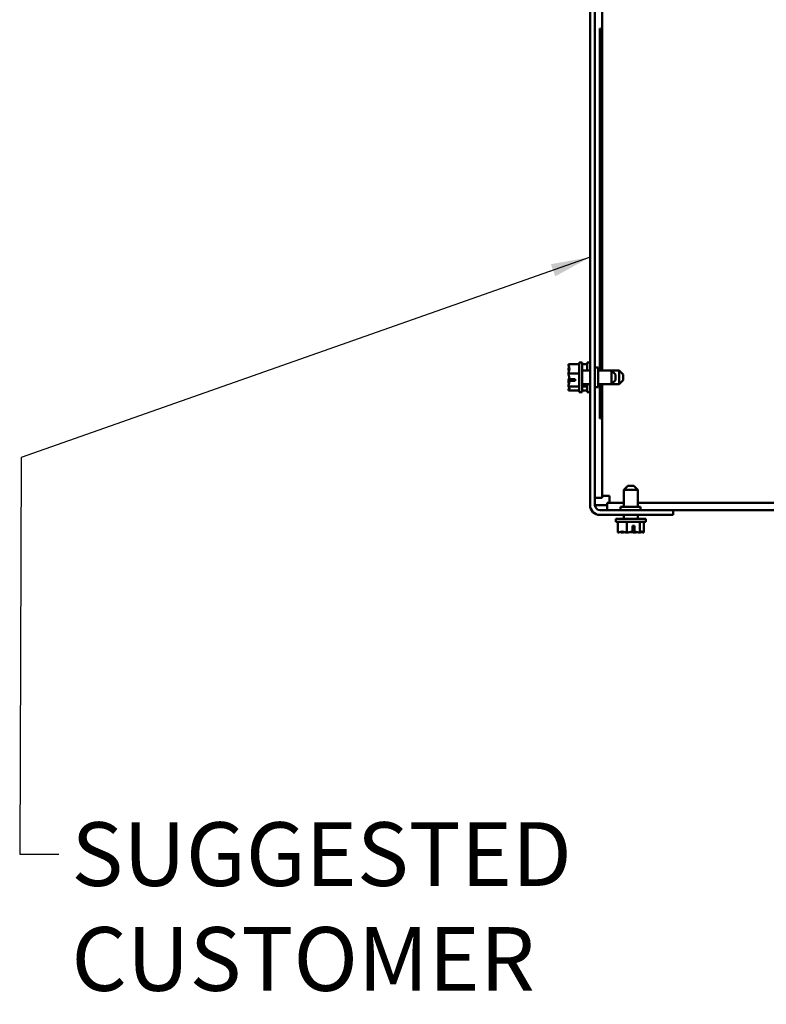
# Model space of a CAD drawing. Units: inches. Extents: x 1 to 43, y 0.5 to 33.5.
# Drawn here: x 12.4 to 16.2, y 20.9 to 25.9 of the extents above; entities that cross this region are included whole.
import ezdxf

# ---------------------------------------------------------------- set-up
doc = ezdxf.new("R2010")
doc.units = ezdxf.units.IN
doc.header["$LTSCALE"] = 2
doc.header["$MEASUREMENT"] = 0
doc.layers.add('Symbol (ANSI)', color=7, linetype='Continuous', lineweight=25)
doc.layers.add('Visible (ANSI)', color=7, linetype='Continuous', lineweight=50)
doc.styles.add('Note Text (ANSI)', font='tahoma.ttf')
doc.dimstyles.new('Default (ANSI)$7', dxfattribs={"dimscale": 2, "dimtxt": 0.16, "dimasz": 0.098425, "dimexe": 0.125, "dimexo": 0.0625, "dimgap": 0.031496, "dimtad": 0, "dimtih": 1, "dimtoh": 1, "dimrnd": 1e-08, "dimzin": 4, "dimdsep": 46, "dimtxsty": 'Note Text (ANSI)', "dimcen": 0.09, "dimdle": 0.393701, "dimclrd": 256, "dimclre": 256, "dimclrt": 256, "dimadec": 0, "dimazin": 1, "dimtfac": 0.75, "dimtofl": 0, "dimtmove": 0, "dimatfit": 3, "dimfxl": 1, "dimtolj": 1, "dimtzin": 4, "dimlwd": -1, "dimlwe": -1, "dimarcsym": 0})

msp = doc.modelspace()

# ---------------------------------------------------------------- linework, layer by layer
at = {"layer": 'Visible (ANSI)'}
for p, q in [((15.2965, 23.4137), (15.2965, 31.3644)), ((15.3211, 23.4137), (15.3211, 31.3644)), ((15.3573, 24.0902), (15.3573, 25.9379)), ((15.3458, 24.0902), (15.3458, 25.8075)), ((15.3483, 25.8075), (15.3458, 25.8075)), ((15.3483, 25.8075), (15.3483, 24.4325)), ((15.3483, 24.4325), (15.3491, 24.4325)), ((15.3491, 24.4325), (15.3491, 24.37)), ((15.3483, 24.37), (15.3483, 24.0902)), ((15.3483, 24.37), (15.3491, 24.37)), ((15.1885, 24.1214), (15.2418, 24.1214)), ((15.1885, 24.1214), (15.1885, 24.1211)), ((15.1885, 24.1016), (15.1885, 24.101)), ((15.2418, 24.1307), (15.2418, 23.9807)), ((15.2418, 24.1307), (15.2568, 24.1307)), ((15.2568, 24.1307), (15.2568, 23.9807)), ((15.2568, 24.1214), (15.2815, 24.1214)), ((15.2965, 24.0902), (15.2568, 24.0902)), ((15.2815, 24.1307), (15.2815, 24.0902)), ((15.2815, 24.1307), (15.2965, 24.1307)), ((15.3211, 24.1057), (15.3378, 24.1057)), ((15.3378, 24.0057), (15.3378, 24.1057)), ((15.4035, 24.0902), (15.3378, 24.0902)), ((15.4431, 24.0902), (15.4035, 24.0902)), ((15.4035, 24.0212), (15.4035, 24.0902)), ((15.4235, 24.0702), (15.4035, 24.0902)), ((15.4431, 24.0212), (15.4431, 24.0902)), ((15.4631, 24.0702), (15.4431, 24.0902)), ((15.1885, 24.076), (15.1885, 24.0757)), ((15.1885, 24.0757), (15.2418, 24.0757)), ((15.1885, 24.0757), (15.1885, 24.0753)), ((15.1935, 24.047), (15.2218, 24.047)), ((15.2085, 24.0381), (15.2085, 24.047)), ((15.2218, 24.047), (15.2218, 24.0377)), ((15.4235, 24.0412), (15.4035, 24.0212)), ((15.4235, 24.0702), (15.4235, 24.0412)), ((15.4631, 24.0412), (15.4431, 24.0212)), ((15.4631, 24.0702), (15.4631, 24.0412)), ((15.1885, 24.0362), (15.1885, 24.0355)), ((15.1885, 24.0105), (15.1885, 24.01)), ((15.1885, 24.01), (15.2418, 24.01)), ((15.1885, 24.01), (15.1885, 24.0099)), ((15.1885, 23.9904), (15.1885, 23.9902)), ((15.1885, 23.9902), (15.1885, 23.9901)), ((15.1885, 23.9901), (15.2418, 23.9901)), ((15.2218, 24.0377), (15.1933, 24.0377)), ((15.1985, 24.0381), (15.2085, 24.0381)), ((15.2965, 24.0212), (15.2568, 24.0212)), ((15.2568, 24.01), (15.2815, 24.01)), ((15.2568, 23.9901), (15.2815, 23.9901)), ((15.2815, 24.0212), (15.2815, 23.9807)), ((15.3211, 24.0057), (15.3378, 24.0057)), ((15.4035, 24.0212), (15.3378, 24.0212)), ((15.3458, 23.8492), (15.3458, 24.0212)), ((15.3483, 24.0212), (15.3483, 23.8492)), ((15.3573, 23.4508), (15.3573, 24.0212)), ((15.4431, 24.0212), (15.4035, 24.0212)), ((15.2418, 23.9807), (15.2568, 23.9807)), ((15.2815, 23.9807), (15.2965, 23.9807)), ((15.3458, 23.8492), (15.3483, 23.8492)), ((15.4866, 23.5114), (15.4666, 23.4914)), ((15.4866, 23.5114), (15.5156, 23.5114)), ((15.5156, 23.5114), (15.5356, 23.4914)), ((15.3211, 23.4508), (15.3573, 23.4508)), ((15.3934, 23.4613), (15.3573, 23.4613)), ((15.3934, 23.4252), (15.3934, 23.4613)), ((15.5356, 23.4914), (15.4666, 23.4914)), ((15.4666, 23.4914), (15.4666, 23.4057)), ((15.5356, 23.4914), (15.5356, 23.4057)), ((15.3211, 23.4137), (15.3458, 23.4137)), ((15.3458, 23.4137), (15.3828, 23.4137)), ((15.3828, 23.3891), (15.3828, 23.4252)), ((15.4666, 23.4252), (15.3828, 23.4252)), ((15.5498, 23.4057), (15.4498, 23.4057)), ((15.4498, 23.3891), (15.4498, 23.4057)), ((21.7733, 23.4252), (15.5356, 23.4252)), ((15.5498, 23.3891), (15.5498, 23.4057)), ((15.7131, 23.3891), (15.3458, 23.3891)), ((15.3458, 23.3644), (15.7131, 23.3644)), ((15.4666, 23.3644), (15.4666, 23.3447)), ((15.5356, 23.3644), (15.5356, 23.3447)), ((21.5958, 23.3891), (15.7131, 23.3891)), ((15.7131, 23.3891), (15.7131, 23.3644)), ((15.4261, 23.3447), (15.5761, 23.3447)), ((15.4261, 23.3297), (15.4261, 23.3447)), ((15.4261, 23.3297), (15.5761, 23.3297)), ((15.4355, 23.2764), (15.4355, 23.3297)), ((15.4812, 23.2764), (15.4812, 23.3297)), ((15.5099, 23.2814), (15.5099, 23.3097)), ((15.5099, 23.3097), (15.5192, 23.3097)), ((15.5188, 23.2964), (15.5099, 23.2964)), ((15.5188, 23.2864), (15.5188, 23.2964)), ((15.5192, 23.3097), (15.5192, 23.2812)), ((15.5469, 23.2764), (15.5469, 23.3297)), ((15.5668, 23.2764), (15.5668, 23.3297)), ((15.5761, 23.3297), (15.5761, 23.3447)), ((15.4355, 23.2764), (15.4358, 23.2764)), ((15.4553, 23.2764), (15.4559, 23.2764)), ((15.4809, 23.2764), (15.4812, 23.2764)), ((15.4812, 23.2764), (15.4816, 23.2764)), ((15.5207, 23.2764), (15.5214, 23.2764)), ((15.5464, 23.2764), (15.5469, 23.2764)), ((15.5469, 23.2764), (15.547, 23.2764)), ((15.5665, 23.2764), (15.5667, 23.2764)), ((15.5667, 23.2764), (15.5668, 23.2764))]:
    msp.add_line(p, q, dxfattribs=at)
for radius in [0.0493, 0.0247]:
    msp.add_arc((15.3458, 23.4137), radius, 180, 270, dxfattribs=at)
for points, knots in [([(15.1885, 24.076), (15.1885, 24.0786), (15.1891, 24.0817), (15.1912, 24.0888), (15.1937, 24.094), (15.1937, 24.0986), (15.1937, 24.1032), (15.1912, 24.1084), (15.1891, 24.1154), (15.1885, 24.1185), (15.1885, 24.1211)], [-0.2419012, -0.2419012, -0.2419012, -0.2419012, -0.1540153, -0.1540153, 0, 0, 0, 0.1540153, 0.1540153, 0.2419012, 0.2419012, 0.2419012, 0.2419012]), ([(15.1917, 24.1075), (15.1911, 24.1067), (15.1904, 24.106), (15.1891, 24.1041), (15.1885, 24.1028), (15.1885, 24.1016)], [0.0959719, 0.0959719, 0.0959719, 0.0959719, 0.1540153, 0.1540153, 0.2419012, 0.2419012, 0.2419012, 0.2419012]), ([(15.1885, 24.101), (15.1885, 24.0973), (15.1891, 24.0928), (15.1901, 24.0882), (15.1903, 24.0873), (15.1905, 24.0863)], [-0.2419012, -0.2419012, -0.2419012, -0.2419012, -0.1540153, -0.1540153, -0.1317887, -0.1317887, -0.1317887, -0.1317887]), ([(15.1935, 24.047), (15.1928, 24.0524), (15.191, 24.0582), (15.1891, 24.0671), (15.1885, 24.0715), (15.1885, 24.0753)], [0.0311891, 0.0311891, 0.0311891, 0.0311891, 0.1540153, 0.1540153, 0.2419012, 0.2419012, 0.2419012, 0.2419012]), ([(15.1917, 24.0557), (15.1911, 24.0531), (15.1904, 24.0505), (15.1891, 24.0444), (15.1885, 24.04), (15.1885, 24.0362)], [0.0959768, 0.0959768, 0.0959768, 0.0959768, 0.1540153, 0.1540153, 0.2419012, 0.2419012, 0.2419012, 0.2419012]), ([(15.1885, 24.0105), (15.1885, 24.0142), (15.1891, 24.0187), (15.1909, 24.0272), (15.1925, 24.0326), (15.1933, 24.0377)], [-0.2419012, -0.2419012, -0.2419012, -0.2419012, -0.1540153, -0.1540153, -0.0390469, -0.0390469, -0.0390469, -0.0390469]), ([(15.1885, 24.0355), (15.1885, 24.0329), (15.1891, 24.0297), (15.1901, 24.0265), (15.1903, 24.0259), (15.1905, 24.0252)], [-0.2419012, -0.2419012, -0.2419012, -0.2419012, -0.1540153, -0.1540153, -0.1317898, -0.1317898, -0.1317898, -0.1317898]), ([(15.1885, 23.9902), (15.1885, 23.9913), (15.1891, 23.9927), (15.1912, 23.9958), (15.1937, 23.998), (15.1937, 24), (15.1937, 24.002), (15.1912, 24.0043), (15.1891, 24.0074), (15.1885, 24.0087), (15.1885, 24.0099)], [-0.2419012, -0.2419012, -0.2419012, -0.2419012, -0.1540153, -0.1540153, 0, 0, 0, 0.1540153, 0.1540153, 0.2419012, 0.2419012, 0.2419012, 0.2419012]), ([(15.1917, 24.0039), (15.1911, 24.0021), (15.1904, 24.0003), (15.1891, 23.9961), (15.1885, 23.993), (15.1885, 23.9904)], [0.0959719, 0.0959719, 0.0959719, 0.0959719, 0.1540153, 0.1540153, 0.2419012, 0.2419012, 0.2419012, 0.2419012]), ([(15.1933, 24.0377), (15.1938, 24.0378), (15.1942, 24.0378), (15.1958, 24.038), (15.1972, 24.0381), (15.1985, 24.0381)], [0.18673416, 0.18673416, 0.18673416, 0.18673416, 0.19775552, 0.19775552, 0.2259437, 0.2259437, 0.2259437, 0.2259437]), ([(15.4809, 23.2764), (15.4783, 23.2764), (15.4752, 23.2771), (15.4681, 23.2792), (15.4629, 23.2816), (15.4583, 23.2816), (15.4537, 23.2816), (15.4485, 23.2792), (15.4415, 23.2771), (15.4384, 23.2764), (15.4358, 23.2764)], [-0.2419012, -0.2419012, -0.2419012, -0.2419012, -0.1540153, -0.1540153, 0, 0, 0, 0.1540153, 0.1540153, 0.2419012, 0.2419012, 0.2419012, 0.2419012]), ([(15.4494, 23.2796), (15.4502, 23.279), (15.4509, 23.2783), (15.4528, 23.2771), (15.4541, 23.2764), (15.4553, 23.2764)], [0.0959719, 0.0959719, 0.0959719, 0.0959719, 0.1540153, 0.1540153, 0.2419012, 0.2419012, 0.2419012, 0.2419012]), ([(15.4559, 23.2764), (15.4596, 23.2764), (15.4641, 23.2771), (15.4687, 23.278), (15.4696, 23.2782), (15.4706, 23.2785)], [-0.2419012, -0.2419012, -0.2419012, -0.2419012, -0.1540153, -0.1540153, -0.1317887, -0.1317887, -0.1317887, -0.1317887]), ([(15.5099, 23.2814), (15.5045, 23.2807), (15.4987, 23.2789), (15.4898, 23.2771), (15.4854, 23.2764), (15.4816, 23.2764)], [0.0311891, 0.0311891, 0.0311891, 0.0311891, 0.1540153, 0.1540153, 0.2419012, 0.2419012, 0.2419012, 0.2419012]), ([(15.5012, 23.2796), (15.5038, 23.279), (15.5064, 23.2783), (15.5125, 23.2771), (15.5169, 23.2764), (15.5207, 23.2764)], [0.0959768, 0.0959768, 0.0959768, 0.0959768, 0.1540153, 0.1540153, 0.2419012, 0.2419012, 0.2419012, 0.2419012]), ([(15.5192, 23.2812), (15.5191, 23.2817), (15.5191, 23.2821), (15.5189, 23.2837), (15.5188, 23.2852), (15.5188, 23.2864)], [0.18673416, 0.18673416, 0.18673416, 0.18673416, 0.19775552, 0.19775552, 0.2259437, 0.2259437, 0.2259437, 0.2259437]), ([(15.5464, 23.2764), (15.5427, 23.2764), (15.5382, 23.2771), (15.5297, 23.2788), (15.5243, 23.2804), (15.5192, 23.2812)], [-0.2419012, -0.2419012, -0.2419012, -0.2419012, -0.1540153, -0.1540153, -0.0390469, -0.0390469, -0.0390469, -0.0390469]), ([(15.5214, 23.2764), (15.524, 23.2764), (15.5271, 23.2771), (15.5304, 23.278), (15.531, 23.2782), (15.5317, 23.2785)], [-0.2419012, -0.2419012, -0.2419012, -0.2419012, -0.1540153, -0.1540153, -0.1317898, -0.1317898, -0.1317898, -0.1317898]), ([(15.5667, 23.2764), (15.5656, 23.2764), (15.5642, 23.2771), (15.5611, 23.2792), (15.5589, 23.2816), (15.5569, 23.2816), (15.5549, 23.2816), (15.5526, 23.2792), (15.5495, 23.2771), (15.5482, 23.2764), (15.547, 23.2764)], [-0.2419012, -0.2419012, -0.2419012, -0.2419012, -0.1540153, -0.1540153, 0, 0, 0, 0.1540153, 0.1540153, 0.2419012, 0.2419012, 0.2419012, 0.2419012]), ([(15.553, 23.2796), (15.5548, 23.279), (15.5566, 23.2783), (15.5608, 23.2771), (15.5639, 23.2764), (15.5665, 23.2764)], [0.0959719, 0.0959719, 0.0959719, 0.0959719, 0.1540153, 0.1540153, 0.2419012, 0.2419012, 0.2419012, 0.2419012])]:
    msp.add_open_spline(points, degree=3, knots=knots, dxfattribs=at)

# ---------------------------------------------------------------- texts
at = {"layer": 'Symbol (ANSI)', "insert": (12.6919, 21.8209), "char_height": 0.32, "width": 4.915916, "attachment_point": 1, "line_spacing_factor": 0.987884, "style": 'Note Text (ANSI)'}
msp.add_mtext('SUGGESTED CUSTOMER \\PENTRANCE.\\P ', dxfattribs=at)

# ---------------------------------------------------------------- leaders
at = {"layer": 'Symbol (ANSI)', "annotation_type": 0, "has_hookline": 1, "hookline_direction": 0, "text_width": 4.7699}
msp.add_leader([(15.2965, 24.6592), (12.4389, 23.6535), (12.4321, 21.6609), (12.6289, 21.6609)], dimstyle='Default (ANSI)$7', override={"dimtad": 0}, dxfattribs=at)

doc.saveas('drawing.dxf')
